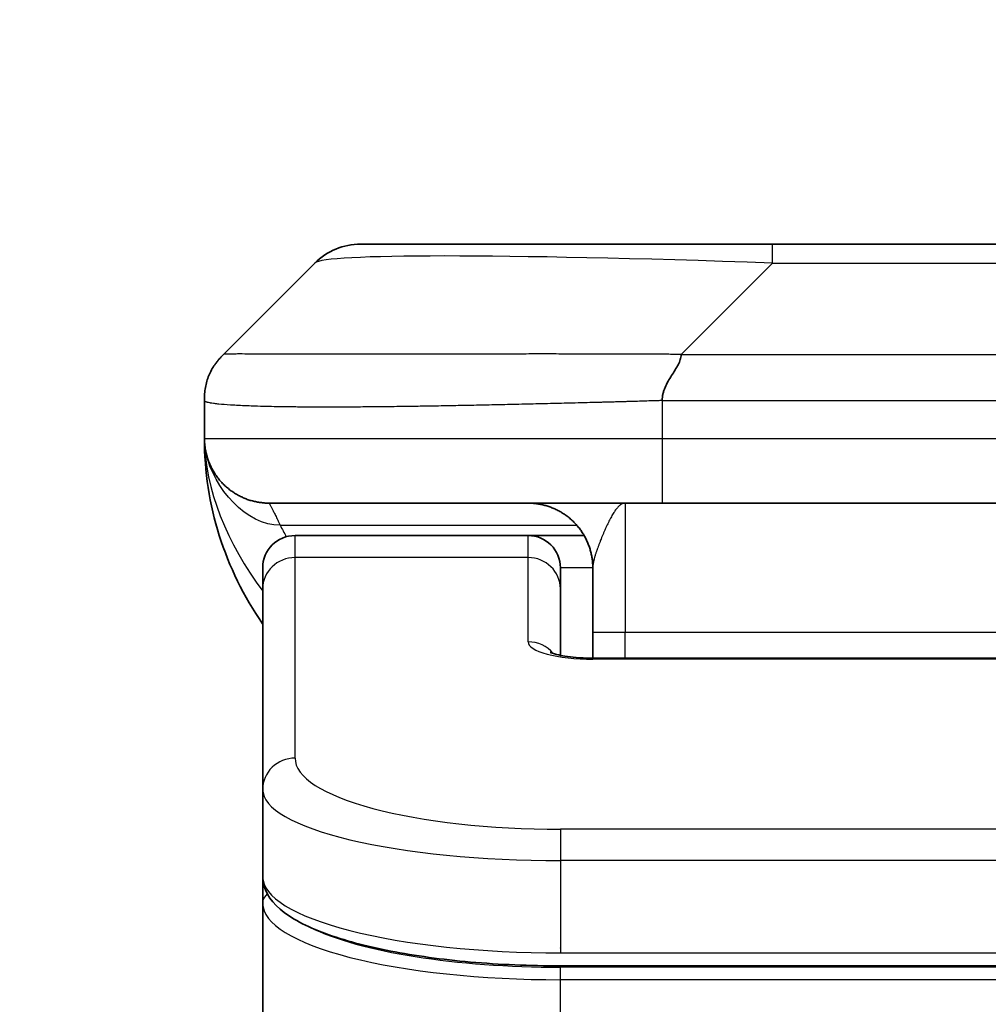
# Model space of a CAD drawing. Units: millimetres. Extents: x 0 to 11204, y 0 to 1826.
# Drawn here: x 4216 to 4231, y 1040 to 1056 of the extents above; entities that cross this region are included whole.
import ezdxf

# ---------------------------------------------------------------- set-up
doc = ezdxf.new("R2010")
doc.units = ezdxf.units.MM
for name, color, linetype, lineweight in [('Dimension (ISO)', 7, 'Continuous', 18), ('Dimension (ISO) @ 1', 7, 'Continuous', 18), ('Visible (ISO)', 7, 'Continuous', 35), ('Visible Narrow (ISO)', 7, 'Continuous', 25)]:
    doc.layers.add(name, color=color, linetype=linetype, lineweight=lineweight)
doc.styles.add('Note Text (TK)', font='MS PGothic.ttf')
doc.dimstyles.new('Default - Method 1b (TK)', dxfattribs={"dimscale": 5, "dimtxt": 2.5, "dimasz": 2.5, "dimexe": 1, "dimexo": 1.5, "dimgap": 1, "dimtad": 1, "dimtoh": 1, "dimrnd": 1e-08, "dimdsep": 46, "dimtxsty": 'Note Text (TK)', "dimblk": 'OPEN', "dimcen": 0.09, "dimdle": 5, "dimclrd": 100, "dimclre": 100, "dimclrt": 7, "dimadec": 1, "dimazin": 1, "dimtfac": 1, "dimtmove": 0, "dimatfit": 3, "dimldrblk": 'OPEN', "dimfxl": 1, "dimtolj": 1, "dimlwd": -1, "dimlwe": -1, "dimarcsym": 0})

# ---------------------------------------------------------------- blocks, each defined once
blk = doc.blocks.new('_Open')
at = {"color": 0, "linetype": 'ByBlock', "lineweight": -2}
for p, q in [((-1, 0.16667), (0, 0)), ((-1, -0.16667), (0, 0)), ((0, 0), (-1, 0))]:
    blk.add_line(p, q, dxfattribs=at)
blk = doc.blocks.new('*D48')
at = {"layer": 'Defpoints', "color": 0}
for p in [(4264.487, 1127.047), (4198.487, 1033.589), (4264.487, 1033.589)]:
    blk.add_point(p, dxfattribs=at)
at = {"layer": 'Dimension (ISO)', "color": 100}
for p, q in [((4198.487, 1043.339), (4198.487, 1133.547)), ((4264.487, 1043.339), (4264.487, 1133.547)), ((4214.737, 1127.047), (4248.237, 1127.047))]:
    blk.add_line(p, q, dxfattribs=at)
at = {"layer": 'Dimension (ISO)', "color": 100, "xscale": 16.25, "yscale": 16.25, "zscale": 16.25, "rotation": 180}
blk.add_blockref('_Open', (4198.487, 1127.047), dxfattribs=at)
at = {"layer": 'Dimension (ISO)', "color": 100, "xscale": 16.25, "yscale": 16.25, "zscale": 16.25}
blk.add_blockref('_Open', (4264.487, 1127.047), dxfattribs=at)
at = {"layer": 'Dimension (ISO)', "color": 7, "insert": (4231.487, 1157.253), "char_height": 16.25, "attachment_point": 5, "style": 'Note Text (TK)'}
blk.add_mtext('\\A1;\\fMS PGothic|b0|i0;{\\H16.1850;66±0.3 \\P}\\fMS PGothic|b0|i0;{\\H16.1850;(ケース外形 / External)}', dxfattribs=at)

msp = doc.modelspace()

# ---------------------------------------------------------------- linework, layer by layer
at = {"layer": 'Visible (ISO)'}
for p, q in [((4220.9017, 1052.1295), (4227.2656, 1052.1295)), ((4227.2656, 1052.1295), (4235.7093, 1052.1295)), ((4218.7803, 1050.4224), (4220.1946, 1051.8366)), ((4218.4875, 1049.7131), (4218.4875, 1049.7153)), ((4218.4875, 1049.7131), (4218.4875, 1049.1295)), ((4225.5586, 1048.1295), (4219.4875, 1048.1295)), ((4225.5586, 1048.1295), (4231.4875, 1048.1295)), ((4223.4874, 1047.6295), (4219.8875, 1047.6295)), ((4224.3535, 1047.6295), (4223.4874, 1047.6295)), ((4219.3875, 1046.8058), (4219.3875, 1047.1295)), ((4223.9874, 1046.8058), (4223.9874, 1047.1295)), ((4224.4875, 1047.1295), (4224.4875, 1046.1295)), ((4219.3875, 1043.7089), (4219.3875, 1046.8058)), ((4223.9874, 1045.7797), (4223.9874, 1046.8058)), ((4224.4875, 1045.7362), (4224.4875, 1046.1295)), ((4224.4874, 1045.7362), (4238.4875, 1045.7362)), ((4219.3875, 1043.7089), (4219.3875, 1042.363)), ((4219.3875, 1042.363), (4219.3875, 1041.9489)), ((4219.3875, 1036.2295), (4219.3875, 1041.9489)), ((4238.9874, 1040.9841), (4223.9874, 1040.9841))]:
    msp.add_line(p, q, dxfattribs=at)
for centre, radius, start, end in [((4220.9017, 1051.1295), 1, 90, 135), ((4223.4874, 1049.1295), 5, 180, 214.91521), ((4219.8875, 1047.1295), 0.5, 90, 180), ((4223.4874, 1047.1295), 0.5, 0, 90)]:
    msp.add_arc(centre, radius, start, end, dxfattribs=at)
for points, knots in [([(4218.4875, 1049.7131), (4218.4875, 1049.7306), (4218.4878, 1049.7483), (4218.489, 1049.7831), (4218.49, 1049.8002), (4218.4926, 1049.834), (4218.4942, 1049.8507), (4218.4983, 1049.8837), (4218.5007, 1049.9), (4218.509, 1049.9482), (4218.516, 1049.9797), (4218.5335, 1050.041), (4218.5438, 1050.0709), (4218.5679, 1050.1292), (4218.5816, 1050.1577), (4218.6125, 1050.2135), (4218.6296, 1050.2408), (4218.6577, 1050.2808), (4218.6675, 1050.294), (4218.6879, 1050.3202), (4218.6986, 1050.3332), (4218.7206, 1050.359), (4218.732, 1050.3718), (4218.7557, 1050.3973), (4218.768, 1050.41), (4218.7803, 1050.4224)], [0, 0, 0, 0, 0.0638986, 0.0638986, 0.1272191, 0.1272191, 0.1900582, 0.1900582, 0.2525056, 0.2525056, 0.3765059, 0.3765059, 0.4999109, 0.4999109, 0.6233265, 0.6233265, 0.7473585, 0.7473585, 0.8098304, 0.8098304, 0.8727, 0.8727, 0.9360574, 0.9360574, 1, 1, 1, 1]), ([(4225.8514, 1050.4224), (4225.8514, 1050.41), (4225.8503, 1050.3973), (4225.8482, 1050.3845), (4225.8461, 1050.3718), (4225.843, 1050.359), (4225.839, 1050.346), (4225.835, 1050.3332), (4225.8302, 1050.3202), (4225.8246, 1050.307), (4225.8191, 1050.294), (4225.8128, 1050.2807), (4225.8059, 1050.2673), (4225.7923, 1050.2407), (4225.7763, 1050.2135), (4225.759, 1050.1855), (4225.7418, 1050.1577), (4225.7234, 1050.1292), (4225.705, 1050.1), (4225.6866, 1050.0708), (4225.6681, 1050.0409), (4225.651, 1050.0104), (4225.6337, 1049.9796), (4225.6176, 1049.9482), (4225.604, 1049.9162), (4225.5971, 1049.9), (4225.5908, 1049.8837), (4225.5853, 1049.8673), (4225.5797, 1049.8507), (4225.5749, 1049.834), (4225.571, 1049.8172), (4225.567, 1049.8002), (4225.5639, 1049.7831), (4225.5618, 1049.7658), (4225.5596, 1049.7483), (4225.5585, 1049.7306), (4225.5585, 1049.7131)], [0, 0, 0, 0, 0.0639341, 0.0639341, 0.0639341, 0.1272797, 0.1272797, 0.1272797, 0.1901351, 0.1901351, 0.1901351, 0.2525914, 0.2525914, 0.2525914, 0.3765924, 0.3765924, 0.3765924, 0.4999823, 0.4999823, 0.4999823, 0.6233743, 0.6233743, 0.6233743, 0.7473816, 0.7473816, 0.7473816, 0.8098428, 0.8098428, 0.8098428, 0.8727042, 0.8727042, 0.8727042, 0.9360571, 0.9360571, 0.9360571, 1, 1, 1, 1]), ([(4218.6346, 1048.607), (4218.6346, 1048.607), (4218.6346, 1048.607), (4218.6343, 1048.6075), (4218.6329, 1048.6098), (4218.6278, 1048.6183), (4218.6246, 1048.6237), (4218.616, 1048.6388), (4218.6124, 1048.645), (4218.6038, 1048.6611), (4218.6021, 1048.6643), (4218.599, 1048.6703), (4218.5977, 1048.6729), (4218.5942, 1048.6797), (4218.5919, 1048.6843), (4218.5874, 1048.6935), (4218.5851, 1048.6982), (4218.5804, 1048.7081), (4218.578, 1048.7133), (4218.5721, 1048.7265), (4218.5686, 1048.7345), (4218.5589, 1048.7574), (4218.5532, 1048.7721), (4218.5331, 1048.827), (4218.5213, 1048.8665), (4218.5043, 1048.9425), (4218.4984, 1048.976), (4218.493, 1049.0225), (4218.492, 1049.0328), (4218.4908, 1049.0471), (4218.4904, 1049.0513), (4218.4899, 1049.0592), (4218.4896, 1049.0628), (4218.4892, 1049.0693), (4218.489, 1049.0722), (4218.4887, 1049.079), (4218.4885, 1049.0825), (4218.4883, 1049.0879), (4218.4882, 1049.0899), (4218.4881, 1049.0941), (4218.488, 1049.0959), (4218.4878, 1049.1014), (4218.4878, 1049.104), (4218.4876, 1049.1108), (4218.4875, 1049.1144), (4218.4875, 1049.1225), (4218.4875, 1049.1236), (4218.4875, 1049.1259), (4218.4875, 1049.127), (4218.4875, 1049.1285), (4218.4875, 1049.1288), (4218.4875, 1049.1291), (4218.4875, 1049.1293), (4218.4875, 1049.1294)], [0.15752129, 0.15752129, 0.15752129, 0.15752129, 0.16067596, 0.16067596, 0.17970659, 0.17970659, 0.19399831, 0.19399831, 0.20178186, 0.20178186, 0.20338889, 0.20338889, 0.204444, 0.204444, 0.20599882, 0.20599882, 0.20754547, 0.20754547, 0.20930452, 0.20930452, 0.2121843, 0.2121843, 0.21786659, 0.21786659, 0.23360055, 0.23360055, 0.245177, 0.245177, 0.24819788, 0.24819788, 0.24949763, 0.24949763, 0.25064719, 0.25064719, 0.25165705, 0.25165705, 0.25323524, 0.25323524, 0.25477568, 0.25477568, 0.25708422, 0.25708422, 0.26287011, 0.26287011, 0.27154355, 0.27154355, 0.27281751, 0.27281751, 0.27377364, 0.27377364, 0.27394263, 0.27394263, 0.27403823, 0.27403823, 0.27403823, 0.27403823]), ([(4223.8292, 1045.8251), (4223.8292, 1045.8251), (4223.8305, 1045.8243), (4223.8385, 1045.8208), (4223.8491, 1045.8164), (4223.8816, 1045.8054), (4223.9056, 1045.7984), (4223.9685, 1045.7831), (4224.0101, 1045.7748), (4224.1093, 1045.759), (4224.1696, 1045.7518), (4224.3019, 1045.7408), (4224.376, 1045.7373), (4224.4623, 1045.7363), (4224.4749, 1045.7362), (4224.4874, 1045.7362)], [0.061217638, 0.061217638, 0.061217638, 0.061217638, 0.066962713, 0.066962713, 0.078554826, 0.078554826, 0.092590333, 0.092590333, 0.109788724, 0.109788724, 0.129993645, 0.129993645, 0.15216185, 0.15216185, 0.15593327, 0.15593327, 0.15593327, 0.15593327]), ([(4223.9874, 1040.9841), (4223.5186, 1040.9841), (4223.0439, 1041.0044), (4222.1596, 1041.0821), (4221.7388, 1041.1399), (4220.9818, 1041.287), (4220.6393, 1041.3788), (4220.0607, 1041.5924), (4219.8241, 1041.7162), (4219.4962, 1041.9985), (4219.3875, 1042.1738), (4219.3875, 1042.363)], [0, 0, 0, 0, 0.14065302, 0.14065302, 0.27976636, 0.27976636, 0.42267081, 0.42267081, 0.5732653, 0.5732653, 0.71585161, 0.71585161, 0.71585161, 0.71585161])]:
    msp.add_open_spline(points, degree=3, knots=knots, dxfattribs=at)
for points, weights in [([(4219.4875, 1048.1295), (4218.9017, 1048.1295), (4218.4875, 1048.5437), (4218.4875, 1049.1295)], [1, 0.804737851912, 0.804737851912, 1]), ([(4224.4875, 1047.1295), (4224.4875, 1047.7153), (4224.0732, 1048.1295), (4223.4874, 1048.1295)], [1, 0.804737851845, 0.804737851845, 1])]:
    msp.add_rational_spline(points, weights, degree=3, dxfattribs=at)
at = {"layer": 'Visible Narrow (ISO)'}
for p, q in [((4227.2656, 1051.8366), (4227.2656, 1052.1295)), ((4225.8514, 1050.4224), (4227.2656, 1051.8366)), ((4227.2656, 1051.8366), (4235.7093, 1051.8366)), ((4225.8514, 1050.4224), (4231.4875, 1050.4224)), ((4225.5585, 1049.7131), (4225.5585, 1049.1295)), ((4218.4875, 1049.1295), (4225.5585, 1049.1295)), ((4225.5585, 1049.1295), (4231.4875, 1049.1295)), ((4224.9875, 1048.1295), (4224.9875, 1046.1295)), ((4219.6586, 1047.7888), (4224.2394, 1047.7888)), ((4219.8875, 1047.2888), (4219.8875, 1047.6295)), ((4223.4874, 1047.2888), (4223.4874, 1047.6295)), ((4223.4874, 1047.2888), (4219.8875, 1047.2888)), ((4219.8875, 1044.1919), (4219.8875, 1047.2888)), ((4223.4874, 1045.9871), (4223.4874, 1047.2888)), ((4224.4875, 1047.1295), (4223.9874, 1047.1295)), ((4224.9875, 1046.1295), (4224.4875, 1046.1295)), ((4238.4875, 1046.1295), (4224.9875, 1046.1295)), ((4224.9875, 1045.7362), (4224.9875, 1046.1295)), ((4238.4875, 1045.7192), (4224.4874, 1045.7192)), ((4238.9874, 1043.0933), (4223.9874, 1043.0933)), ((4223.9874, 1043.0933), (4223.9874, 1042.6103)), ((4223.9874, 1042.6103), (4223.9874, 1041.1841)), ((4238.9874, 1042.6103), (4223.9874, 1042.6103)), ((4223.9874, 1041.2579), (4223.9874, 1041.2637)), ((4223.9874, 1041.1841), (4238.9874, 1041.1841)), ((4238.9874, 1040.9631), (4223.9874, 1040.9631)), ((4223.9874, 1040.77), (4223.9874, 1040.9631)), ((4238.9874, 1040.77), (4223.9874, 1040.77)), ((4223.9874, 1036.2295), (4223.9874, 1040.77))]:
    msp.add_line(p, q, dxfattribs=at)
for centre, major_axis, ratio, start_param, end_param in [((4233.6299, 1051.1295), (-13.4415, 0.6951), 0.0318713, 5.2072713, 6.2544553), ((4225.5586, 1049.1295), (0.0001, -1), 0.0000501, 4.7123889, 6.2831852), ((4219.8875, 1046.8058), (-0.5, 0), 0.9659258, 4.712389, 6.2831853), ((4223.4874, 1046.8058), (0.5, 0), 0.9659258, 0.0000002, 1.5707963), ((4224.4874, 1045.9871), (0.9999, 0), 0.2679501, 3.1415925, 4.7124895), ((4223.4874, 1045.5042), (0.5, 0), 0.9659262, 0.6782699, 1.5708016), ((4224.4874, 1045.2362), (0, 0.5), 0.0000268, 0, 0.2617991), ((4219.8875, 1043.7089), (-0.5, 0), 0.9659255, 4.7123937, 6.2831901), ((4223.987, 1044.1918), (4.0996, -0.0001), 0.2679484, 3.1415798, 4.7124988), ((4223.9874, 1043.7089), (4.6, 0), 0.2388231, 3.1415925, 4.7123916), ((4223.9874, 1042.3631), (-4.6, 0), 0.2563002, 6.2831846, 7.853981), ((4219.5875, 1041.9489), (-0.2, 0), 0.9659259, 5.4082219, 6.2831849), ((4223.9874, 1041.9489), (4.6, 0), 0.256298, 3.1415926, 4.7123921), ((4223.987, 1042.142), (4.3995, -0.0001), 0.2679509, 3.6412938, 4.712501)]:
    msp.add_ellipse(centre, major_axis=major_axis, ratio=ratio, start_param=start_param, end_param=end_param, dxfattribs=at)
for points, knots in [([(4225.8514, 1050.4224), (4225.8156, 1050.4236), (4225.7798, 1050.4247), (4225.7073, 1050.4265), (4225.6706, 1050.4273), (4225.5598, 1050.4293), (4225.4856, 1050.4302), (4225.4004, 1050.4307), (4225.3893, 1050.4307), (4225.317, 1050.4311), (4225.2558, 1050.4311), (4225.18, 1050.431), (4225.1653, 1050.431), (4225.131, 1050.4309), (4225.1115, 1050.4309), (4225.0597, 1050.4307), (4225.0275, 1050.4307), (4224.9818, 1050.4306), (4224.9683, 1050.4306), (4224.9387, 1050.4307), (4224.9226, 1050.4307), (4224.8945, 1050.4308), (4224.8824, 1050.4309), (4224.8535, 1050.4309), (4224.8366, 1050.431), (4224.8086, 1050.4311), (4224.7974, 1050.4311), (4224.7397, 1050.4312), (4224.6932, 1050.4313), (4224.6373, 1050.4315), (4224.6279, 1050.4315), (4224.5129, 1050.4317), (4224.4076, 1050.4319), (4224.2966, 1050.432), (4224.2906, 1050.4321), (4224.1766, 1050.4322), (4224.0689, 1050.4323), (4223.8489, 1050.4324), (4223.7367, 1050.4324), (4223.5138, 1050.4324), (4223.4031, 1050.4323), (4223.1898, 1050.4322), (4223.0871, 1050.4321), (4222.9792, 1050.4319), (4222.9731, 1050.4319), (4222.8596, 1050.4318), (4222.7531, 1050.4316), (4222.5536, 1050.4313), (4222.4604, 1050.4311), (4222.3574, 1050.4309), (4222.3467, 1050.4309), (4222.2335, 1050.4307), (4222.1324, 1050.4304), (4221.9484, 1050.4301), (4221.865, 1050.4299), (4221.7683, 1050.4297), (4221.7538, 1050.4297), (4221.6434, 1050.4295), (4221.5491, 1050.4293), (4221.3822, 1050.429), (4221.309, 1050.4289), (4221.2198, 1050.4288), (4221.2027, 1050.4287), (4221.0973, 1050.4286), (4221.0111, 1050.4285), (4220.8851, 1050.4284), (4220.8436, 1050.4284), (4220.7925, 1050.4284), (4220.7823, 1050.4284), (4220.7608, 1050.4284), (4220.7495, 1050.4284), (4220.7344, 1050.4284), (4220.7255, 1050.4284), (4220.7117, 1050.4284), (4220.6967, 1050.4284), (4220.6768, 1050.4284), (4220.6521, 1050.4284), (4220.6325, 1050.4284), (4220.6032, 1050.4284), (4220.5838, 1050.4284), (4220.526, 1050.4284), (4220.4881, 1050.4284), (4220.3924, 1050.4285), (4220.3355, 1050.4286), (4220.2648, 1050.4287), (4220.2495, 1050.4287), (4220.1646, 1050.4288), (4220.0975, 1050.429), (4219.9812, 1050.4292), (4219.9311, 1050.4294), (4219.8707, 1050.4296), (4219.8588, 1050.4296), (4219.7876, 1050.4298), (4219.7308, 1050.43), (4219.6324, 1050.4304), (4219.5899, 1050.4306), (4219.5401, 1050.4308), (4219.5311, 1050.4308), (4219.4731, 1050.431), (4219.4268, 1050.4312), (4219.3468, 1050.4316), (4219.3123, 1050.4317), (4219.2729, 1050.4319), (4219.2663, 1050.4319), (4219.1885, 1050.4322), (4219.1262, 1050.4323), (4219.0675, 1050.4324), (4219.0628, 1050.4324), (4219.0295, 1050.4324), (4219.0032, 1050.4324), (4218.9592, 1050.4323), (4218.9407, 1050.4322), (4218.9207, 1050.4321), (4218.9177, 1050.4321), (4218.8984, 1050.4319), (4218.8837, 1050.4317), (4218.8682, 1050.4315), (4218.8659, 1050.4315), (4218.8599, 1050.4314), (4218.8563, 1050.4313), (4218.8515, 1050.4312), (4218.8503, 1050.4312), (4218.8469, 1050.4311), (4218.8449, 1050.4311), (4218.8414, 1050.431), (4218.8398, 1050.4309), (4218.8368, 1050.4309), (4218.8353, 1050.4308), (4218.8327, 1050.4308), (4218.8316, 1050.4308), (4218.8301, 1050.4308), (4218.8298, 1050.4308), (4218.828, 1050.4308), (4218.8267, 1050.4309), (4218.8225, 1050.431), (4218.8199, 1050.4311), (4218.8163, 1050.4312), (4218.8152, 1050.4313), (4218.8128, 1050.4313), (4218.8116, 1050.4314), (4218.8067, 1050.4314), (4218.8033, 1050.4313), (4218.7995, 1050.4309), (4218.7988, 1050.4309), (4218.7945, 1050.4303), (4218.7912, 1050.4294), (4218.7868, 1050.4273), (4218.7855, 1050.4265), (4218.7828, 1050.4247), (4218.7816, 1050.4236), (4218.7803, 1050.4224)], [0, 0, 0, 0, 0.0095184, 0.0095184, 0.0192702, 0.0192702, 0.0389776, 0.0389776, 0.0419212, 0.0419212, 0.0581996, 0.0581996, 0.0621072, 0.0621072, 0.0673145, 0.0673145, 0.0758905, 0.0758905, 0.0794947, 0.0794947, 0.083783, 0.083783, 0.0870051, 0.0870051, 0.0915036, 0.0915036, 0.0944913, 0.0944913, 0.1069292, 0.1069292, 0.1094537, 0.1094537, 0.1377166, 0.1377166, 0.1393366, 0.1393366, 0.168411, 0.168411, 0.1989632, 0.1989632, 0.2294313, 0.2294313, 0.2581017, 0.2581017, 0.2598073, 0.2598073, 0.2901016, 0.2901016, 0.3171407, 0.3171407, 0.3203027, 0.3203027, 0.3504052, 0.3504052, 0.375904, 0.375904, 0.3804149, 0.3804149, 0.4103459, 0.4103459, 0.4344429, 0.4344429, 0.4402132, 0.4402132, 0.4700343, 0.4700343, 0.4849437, 0.4849437, 0.4886699, 0.4886699, 0.4928467, 0.4928467, 0.4942589, 0.4961219, 0.497985, 0.4998481, 0.5035714, 0.5072944, 0.5072944, 0.5147411, 0.5147411, 0.5296378, 0.5296378, 0.55297, 0.55297, 0.5594638, 0.5594638, 0.5893357, 0.5893357, 0.6133152, 0.6133152, 0.6192715, 0.6192715, 0.6492867, 0.6492867, 0.6738839, 0.6738839, 0.6793932, 0.6793932, 0.7095977, 0.7095977, 0.7347357, 0.7347357, 0.7399033, 0.7399033, 0.7958822, 0.7958822, 0.8008112, 0.8008112, 0.8314142, 0.8314142, 0.8573104, 0.8573104, 0.862117, 0.862117, 0.8881264, 0.8881264, 0.89291, 0.89291, 0.9006218, 0.9006218, 0.9035569, 0.9035569, 0.9083392, 0.9083392, 0.9122001, 0.9122001, 0.9161097, 0.9161097, 0.9192643, 0.9192643, 0.9202582, 0.9202582, 0.9244067, 0.9244067, 0.9334204, 0.9334204, 0.9376307, 0.9376307, 0.9424341, 0.9424341, 0.9581298, 0.9581298, 0.9615629, 0.9615629, 0.9810021, 0.9810021, 0.9905009, 0.9905009, 1, 1, 1, 1]), ([(4225.5585, 1049.7131), (4225.5358, 1049.7124), (4225.5119, 1049.7117), (4225.4657, 1049.7103), (4225.4434, 1049.7096), (4225.3771, 1049.7076), (4225.3331, 1049.7062), (4225.2819, 1049.7045), (4225.2752, 1049.7043), (4225.2289, 1049.7028), (4225.1898, 1049.7016), (4225.1257, 1049.6996), (4225.1009, 1049.6989), (4225.0492, 1049.6973), (4225.0223, 1049.6966), (4224.9825, 1049.6954), (4224.9696, 1049.6951), (4224.9406, 1049.6943), (4224.9238, 1049.6939), (4224.8765, 1049.6926), (4224.847, 1049.6918), (4224.8056, 1049.6907), (4224.794, 1049.6904), (4224.7339, 1049.6889), (4224.6856, 1049.6876), (4224.6274, 1049.6861), (4224.6176, 1049.6858), (4224.4977, 1049.6827), (4224.3878, 1049.6799), (4224.2718, 1049.677), (4224.2655, 1049.6768), (4224.146, 1049.6738), (4224.033, 1049.671), (4223.8016, 1049.6653), (4223.6832, 1049.6625), (4223.4473, 1049.6569), (4223.3297, 1049.6542), (4223.1027, 1049.6491), (4222.9932, 1049.6467), (4222.878, 1049.6443), (4222.8716, 1049.6441), (4222.7498, 1049.6415), (4222.6356, 1049.6392), (4222.421, 1049.635), (4222.3204, 1049.6331), (4222.2093, 1049.6311), (4222.1977, 1049.6309), (4222.0751, 1049.6287), (4221.9654, 1049.6269), (4221.7656, 1049.6237), (4221.6748, 1049.6224), (4221.5696, 1049.6209), (4221.5538, 1049.6207), (4221.4332, 1049.6191), (4221.3303, 1049.6179), (4221.148, 1049.6159), (4221.0679, 1049.6152), (4220.9705, 1049.6144), (4220.9517, 1049.6142), (4220.8365, 1049.6133), (4220.7422, 1049.6128), (4220.6046, 1049.6122), (4220.5594, 1049.6121), (4220.5036, 1049.612), (4220.4925, 1049.612), (4220.4691, 1049.6119), (4220.4567, 1049.6119), (4220.4403, 1049.6119), (4220.4306, 1049.6119), (4220.4156, 1049.6119), (4220.3993, 1049.6119), (4220.3884, 1049.6119), (4220.3722, 1049.6119), (4220.3507, 1049.6119), (4220.3294, 1049.6119), (4220.2975, 1049.6119), (4220.2764, 1049.612), (4220.2137, 1049.6121), (4220.1726, 1049.6122), (4220.069, 1049.6127), (4220.0076, 1049.6131), (4219.9314, 1049.6137), (4219.915, 1049.6139), (4219.8239, 1049.6148), (4219.7521, 1049.6157), (4219.6285, 1049.6176), (4219.5755, 1049.6186), (4219.5118, 1049.6199), (4219.4993, 1049.6202), (4219.4246, 1049.6219), (4219.3653, 1049.6234), (4219.2635, 1049.6265), (4219.2198, 1049.628), (4219.1688, 1049.6299), (4219.1596, 1049.6303), (4219.1008, 1049.6326), (4219.0541, 1049.6347), (4218.9742, 1049.6388), (4218.9401, 1049.6407), (4218.9014, 1049.6431), (4218.8949, 1049.6435), (4218.8193, 1049.6484), (4218.76, 1049.6532), (4218.7055, 1049.6587), (4218.7011, 1049.6592), (4218.6705, 1049.6624), (4218.6469, 1049.6653), (4218.6081, 1049.6706), (4218.5922, 1049.6731), (4218.5754, 1049.6761), (4218.5728, 1049.6766), (4218.5568, 1049.6796), (4218.545, 1049.6822), (4218.5331, 1049.6853), (4218.5313, 1049.6858), (4218.5267, 1049.6871), (4218.5241, 1049.6879), (4218.5206, 1049.6889), (4218.5197, 1049.6892), (4218.5173, 1049.69), (4218.5158, 1049.6905), (4218.5134, 1049.6914), (4218.5123, 1049.6918), (4218.5102, 1049.6926), (4218.5092, 1049.693), (4218.5075, 1049.6937), (4218.5068, 1049.694), (4218.5059, 1049.6944), (4218.5057, 1049.6945), (4218.5047, 1049.6949), (4218.5039, 1049.6953), (4218.5017, 1049.6964), (4218.5003, 1049.6972), (4218.4979, 1049.6987), (4218.4968, 1049.6995), (4218.4943, 1049.7014), (4218.4929, 1049.7026), (4218.4916, 1049.7041), (4218.4914, 1049.7043), (4218.4899, 1049.706), (4218.489, 1049.7075), (4218.4881, 1049.7096), (4218.4879, 1049.7103), (4218.4875, 1049.7117), (4218.4875, 1049.7124), (4218.4875, 1049.7131)], [0, 0, 0, 0, 0.0060309, 0.0060309, 0.0120008, 0.0120008, 0.0238645, 0.0238645, 0.0256517, 0.0256517, 0.0361314, 0.0361314, 0.0427402, 0.0427402, 0.0498324, 0.0498324, 0.053223, 0.053223, 0.0575464, 0.0575464, 0.0655788, 0.0655788, 0.0686905, 0.0686905, 0.0815644, 0.0815644, 0.0841798, 0.0841798, 0.1135151, 0.1135151, 0.1151996, 0.1151996, 0.1454965, 0.1454965, 0.177471, 0.177471, 0.2094958, 0.2094958, 0.2397564, 0.2397564, 0.24156, 0.24156, 0.2736902, 0.2736902, 0.3025081, 0.3025081, 0.3058861, 0.3058861, 0.3381271, 0.3381271, 0.3655453, 0.3655453, 0.3704056, 0.3704056, 0.402723, 0.402723, 0.4288146, 0.4288146, 0.4350703, 0.4350703, 0.4674378, 0.4674378, 0.4836361, 0.4836361, 0.4876853, 0.4876853, 0.4922244, 0.4922244, 0.4937592, 0.4957839, 0.4978088, 0.4998336, 0.4998336, 0.50388, 0.507926, 0.507926, 0.5160184, 0.5160184, 0.5322027, 0.5322027, 0.5575322, 0.5575322, 0.5645751, 0.5645751, 0.5969278, 0.5969278, 0.622829, 0.622829, 0.6292513, 0.6292513, 0.6615372, 0.6615372, 0.6878929, 0.6878929, 0.6937826, 0.6937826, 0.7259826, 0.7259826, 0.7526652, 0.7526652, 0.7581356, 0.7581356, 0.8171307, 0.8171307, 0.8223012, 0.8223012, 0.8543215, 0.8543215, 0.8813113, 0.8813113, 0.8863106, 0.8863106, 0.9133113, 0.9133113, 0.9182675, 0.9182675, 0.9262517, 0.9262517, 0.9292892, 0.9292892, 0.9342914, 0.9342914, 0.9382967, 0.9382967, 0.942181, 0.942181, 0.9451294, 0.9451294, 0.9460235, 0.9460235, 0.9495786, 0.9495786, 0.9566104, 0.9566104, 0.9630132, 0.9630132, 0.9732741, 0.9732741, 0.9754302, 0.9754302, 0.987634, 0.987634, 0.9937199, 0.9937199, 1, 1, 1, 1]), ([(4225.5585, 1049.7131), (4225.5761, 1049.7131), (4225.5938, 1049.7131), (4225.6118, 1049.7131), (4225.6294, 1049.7131), (4225.6472, 1049.7131), (4225.6651, 1049.7132), (4225.7022, 1049.7132), (4225.74, 1049.7133), (4225.7781, 1049.7134), (4225.8537, 1049.7136), (4225.9304, 1049.7139), (4226.0054, 1049.7141), (4226.0822, 1049.7144), (4226.1572, 1049.7147), (4226.2274, 1049.7149), (4226.2636, 1049.715), (4226.2985, 1049.7151), (4226.3317, 1049.7152), (4226.3659, 1049.7153), (4226.3983, 1049.7153), (4226.4284, 1049.7153), (4226.4325, 1049.7153), (4226.4365, 1049.7153), (4226.4405, 1049.7153), (4226.4667, 1049.7154), (4226.4929, 1049.7153), (4226.5191, 1049.7153), (4226.5493, 1049.7153), (4226.5795, 1049.7153), (4226.6097, 1049.7153), (4226.6701, 1049.7153), (4226.7304, 1049.7153), (4226.7908, 1049.7153), (4226.9114, 1049.7153), (4227.032, 1049.7153), (4227.1527, 1049.7153), (4227.6344, 1049.7153), (4228.1162, 1049.7153), (4228.598, 1049.7153), (4229.0797, 1049.7153), (4229.5614, 1049.7153), (4230.0431, 1049.7153), (4230.5246, 1049.7153), (4231.006, 1049.7153), (4231.4875, 1049.7153)], [0, 0, 0, 0, 0.0070785, 0.0070785, 0.0070785, 0.0140046, 0.0140046, 0.0140046, 0.0283529, 0.0283529, 0.0283529, 0.0568624, 0.0568624, 0.0568624, 0.0860433, 0.0860433, 0.0860433, 0.101083, 0.101083, 0.101083, 0.1165632, 0.1165632, 0.1165632, 0.1186532, 0.1186532, 0.1186532, 0.1323804, 0.1323804, 0.1323804, 0.148198, 0.148198, 0.148198, 0.1798194, 0.1798194, 0.1798194, 0.2430144, 0.2430144, 0.2430144, 0.4954203, 0.4954203, 0.4954203, 0.7477818, 0.7477818, 0.7477818, 1, 1, 1, 1]), ([(4219.4875, 1048.1295), (4219.4875, 1048.1295), (4219.4877, 1048.129), (4219.4887, 1048.1272), (4219.4894, 1048.1259), (4219.4923, 1048.1205), (4219.4951, 1048.1152), (4219.5008, 1048.1044), (4219.5029, 1048.1004), (4219.5076, 1048.0915), (4219.5102, 1048.0866), (4219.5158, 1048.0759), (4219.5188, 1048.0701), (4219.5253, 1048.0576), (4219.5288, 1048.0508), (4219.5361, 1048.0366), (4219.5399, 1048.0291), (4219.548, 1048.0133), (4219.5523, 1048.0048), (4219.5658, 1047.9782), (4219.5756, 1047.9587), (4219.5915, 1047.9268), (4219.5969, 1047.9157), (4219.6083, 1047.8927), (4219.6141, 1047.8807), (4219.6262, 1047.8559), (4219.6324, 1047.8431), (4219.6452, 1047.8166), (4219.6518, 1047.8029), (4219.6586, 1047.7888)], [0, 0, 0, 0, 0.0626039, 0.0626039, 0.1251107, 0.1251107, 0.2499017, 0.2499017, 0.3122263, 0.3122263, 0.374526, 0.374526, 0.4368184, 0.4368184, 0.4999384, 0.4999384, 0.5614738, 0.5614738, 0.6239035, 0.6239035, 0.7489857, 0.7489857, 0.8116368, 0.8116368, 0.8743576, 0.8743576, 0.9371461, 0.9371461, 1, 1, 1, 1]), ([(4224.9875, 1048.1295), (4224.9813, 1048.1295), (4224.9751, 1048.1289), (4224.9627, 1048.1266), (4224.9565, 1048.1249), (4224.9442, 1048.1204), (4224.938, 1048.1175), (4224.9249, 1048.1103), (4224.9181, 1048.1059), (4224.9057, 1048.0967), (4224.9002, 1048.0921), (4224.8885, 1048.0816), (4224.8823, 1048.0755), (4224.8699, 1048.0624), (4224.8637, 1048.0553), (4224.8513, 1048.0402), (4224.8451, 1048.0322), (4224.8375, 1048.0219), (4224.8363, 1048.0202), (4224.83, 1048.0115), (4224.8251, 1048.0043), (4224.814, 1047.9875), (4224.8078, 1047.9779), (4224.7954, 1047.9577), (4224.7892, 1047.9472), (4224.7768, 1047.9255), (4224.7706, 1047.9143), (4224.7627, 1047.8995), (4224.7609, 1047.8962), (4224.7578, 1047.8904), (4224.7565, 1047.8878), (4224.7521, 1047.8794), (4224.749, 1047.8734), (4224.7398, 1047.8554), (4224.7336, 1047.843), (4224.7214, 1047.8179), (4224.7153, 1047.8052), (4224.7031, 1047.7792), (4224.697, 1047.7659), (4224.6888, 1047.748), (4224.6869, 1047.7436), (4224.6809, 1047.7302), (4224.6769, 1047.7213), (4224.6669, 1047.6985), (4224.6609, 1047.6847), (4224.649, 1047.6568), (4224.643, 1047.6427), (4224.6314, 1047.6148), (4224.6257, 1047.601), (4224.6182, 1047.5824), (4224.6163, 1047.5777), (4224.6106, 1047.5636), (4224.6068, 1047.554), (4224.5976, 1047.5308), (4224.5922, 1047.517), (4224.5816, 1047.4891), (4224.5763, 1047.4751), (4224.5661, 1047.4476), (4224.5611, 1047.4341), (4224.555, 1047.4168), (4224.5537, 1047.4131), (4224.5513, 1047.4063), (4224.5502, 1047.4033), (4224.5469, 1047.3936), (4224.5446, 1047.3869), (4224.54, 1047.3735), (4224.5378, 1047.3668), (4224.5335, 1047.3536), (4224.5314, 1047.3472), (4224.5274, 1047.3344), (4224.5254, 1047.328), (4224.5225, 1047.3185), (4224.5216, 1047.3154), (4224.5197, 1047.3091), (4224.5188, 1047.306), (4224.5162, 1047.2967), (4224.5144, 1047.2906), (4224.5106, 1047.2767), (4224.5086, 1047.269), (4224.5056, 1047.2571), (4224.5046, 1047.2528), (4224.5023, 1047.2427), (4224.5009, 1047.2368), (4224.4985, 1047.2251), (4224.4973, 1047.2193), (4224.4951, 1047.2077), (4224.4941, 1047.202), (4224.4928, 1047.1934), (4224.4924, 1047.1906), (4224.4915, 1047.185), (4224.4912, 1047.1821), (4224.4901, 1047.1736), (4224.4895, 1047.168), (4224.4887, 1047.1597), (4224.4885, 1047.1569), (4224.4881, 1047.1514), (4224.488, 1047.1486), (4224.4877, 1047.1431), (4224.4876, 1047.1404), (4224.4875, 1047.1349), (4224.4875, 1047.1322), (4224.4875, 1047.1295)], [0, 0, 0, 0, 0.0357391, 0.0357391, 0.0714276, 0.0714276, 0.1069934, 0.1069934, 0.146374, 0.146374, 0.1778665, 0.1778665, 0.2131795, 0.2131795, 0.2481077, 0.2481077, 0.2830384, 0.2830384, 0.290158, 0.290158, 0.3177948, 0.3177948, 0.3518922, 0.3518922, 0.3858677, 0.3858677, 0.4195016, 0.4195016, 0.4289742, 0.4289742, 0.4361937, 0.4361937, 0.4527857, 0.4527857, 0.4856985, 0.4856985, 0.5180049, 0.5180049, 0.5503132, 0.5503132, 0.560819, 0.560819, 0.5817648, 0.5817648, 0.613219, 0.613219, 0.6443164, 0.6443164, 0.6742763, 0.6742763, 0.6842367, 0.6842367, 0.7044353, 0.7044353, 0.7334076, 0.7334076, 0.7626004, 0.7626004, 0.7905673, 0.7905673, 0.7983646, 0.7983646, 0.8045547, 0.8045547, 0.8184536, 0.8184536, 0.8323977, 0.8323977, 0.8458165, 0.8458165, 0.8591361, 0.8591361, 0.865713, 0.865713, 0.872276, 0.872276, 0.8852744, 0.8852744, 0.9017165, 0.9017165, 0.9107488, 0.9107488, 0.9234818, 0.9234818, 0.9361949, 0.9361949, 0.9488971, 0.9488971, 0.9552087, 0.9552087, 0.9615717, 0.9615717, 0.9743525, 0.9743525, 0.9807142, 0.9807142, 0.9871628, 0.9871628, 0.9935495, 0.9935495, 1, 1, 1, 1])]:
    msp.add_open_spline(points, degree=3, knots=knots, dxfattribs=at)
for points in [[(4218.4875, 1049.1295), (4218.4875, 1048.3562), (4218.8435, 1047.4947), (4219.3875, 1046.7712)], [(4219.6586, 1047.7888), (4219.1411, 1047.7722), (4218.6289, 1048.3617), (4218.5121, 1048.9075)], [(4219.6586, 1047.7888), (4219.6869, 1047.7293), (4219.7184, 1047.6701), (4219.7528, 1047.611)]]:
    msp.add_open_spline(points, degree=3, dxfattribs=at)

# ---------------------------------------------------------------- dimensions: what is measured, and where the dimension line sits
at = {"layer": 'Dimension (ISO) @ 1', "color": 100}
dim = msp.add_linear_dim(base=(4264.4875, 1127.0474), p1=(4198.4875, 1033.589), p2=(4264.4875, 1033.589), angle=180, text='\\fMS PGothic|b0|i0;{\\H16.1850;<> \\P}\\fMS PGothic|b0|i0;{\\H16.1850;(ケース外形 / External)}', dimstyle='Default - Method 1b (TK)', override={"dimscale": 1, "dimtxt": 16.25, "dimasz": 16.25, "dimexe": 6.5, "dimexo": 9.75, "dimgap": 6.5, "dimtoh": 0, "dimdec": 2, "dimcen": 0.585, "dimtol": 1, "dimlim": 0, "dimtp": 0.3, "dimtm": 0.3, "dimtdec": 2, "dimtix": 0, "dimtofl": 0, "dimtmove": 0, "dimatfit": 1}, dxfattribs=at)
dim.commit()
dim.dimension.update_dxf_attribs({"geometry": '*D48', "text_midpoint": (4231.4875, 1127.0474), "dimtype": 128})

doc.saveas('drawing.dxf')
